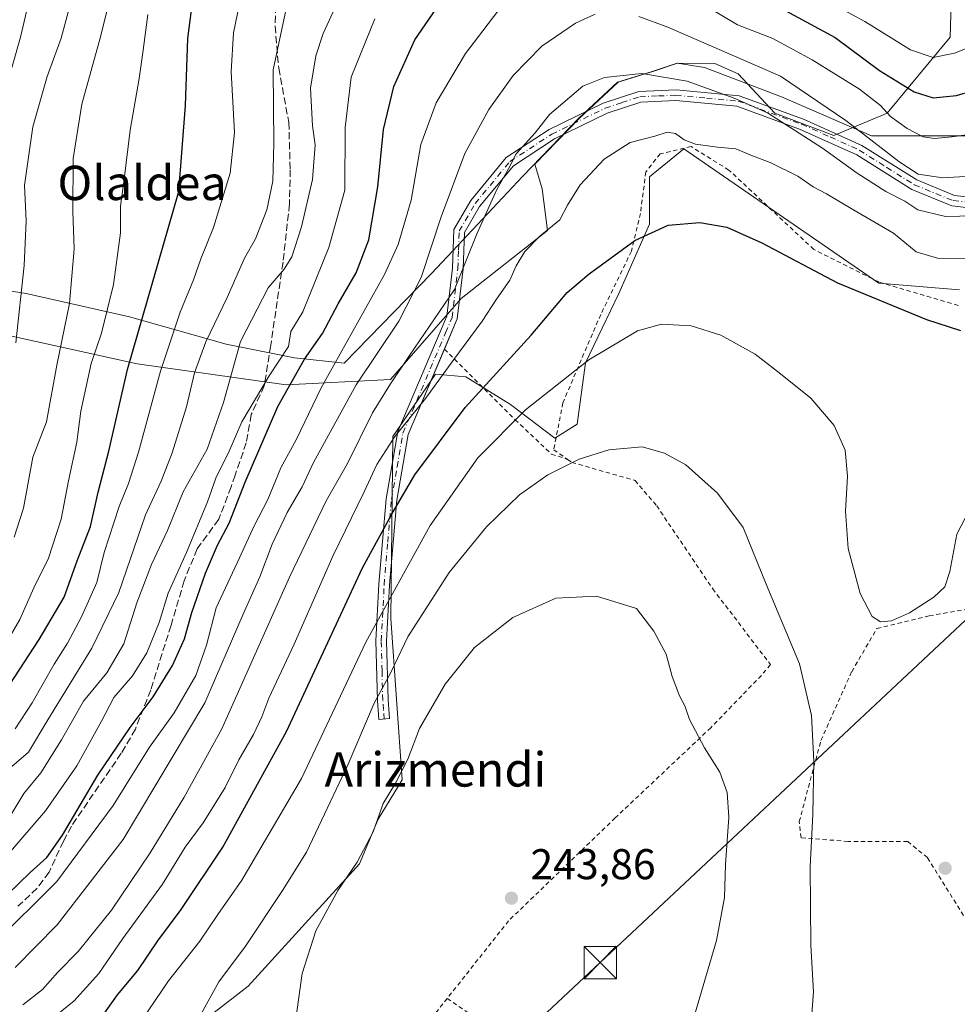
# Model space of a CAD drawing. Units: metres. Extents: x 606762 to 610189, y 4773222 to 4775590.
# Drawn here: x 607651 to 607869, y 4774454 to 4774684 of the extents above; entities that cross this region are included whole.
import ezdxf
from ezdxf.enums import TextEntityAlignment as Align

# ---------------------------------------------------------------- set-up
doc = ezdxf.new("R2010")
doc.units = ezdxf.units.M
doc.header["$MEASUREMENT"] = 0
for name, pattern in [('DGN Style 2', [1.6480167562047852, 0.988810053722871, -0.6592067024819142]), ('DGN Style 3', [2.307223458686699, 1.648016756204785, -0.6592067024819142]), ('DGN Style 4', [2.6384748266838614, 1.318413404963828, -0.6592067024819142, 0.001648016756204785, -0.6592067024819142])]:
    doc.linetypes.add(name, pattern=pattern)
for name, color, linetype, lineweight in [('Alambrada', 7, 'DGN Style 2', 0), ('Arbolado forestal CxS', 92, 'Continuous', 0), ('Camino Cxs', 7, 'Continuous', 0), ('Camino eje', 30, 'DGN Style 4', 13), ('Corriente natural oculto Cxs', 9, 'Continuous', 13), ('Curva de nivel maestra', 30, 'Continuous', 30), ('Curva de nivel normal', 30, 'Continuous', 0), ('Municipio', 91, 'Continuous', 13), ('Municipio CxS', 4, 'Continuous', 0), ('Pastizal CxS', 92, 'Continuous', 0), ('Prado CxS', 92, 'Continuous', 0), ('Punto de cota en terreno', 7, 'Continuous', 0), ('Rótulo de punto de cota en terreno', 7, 'Continuous', 0), ('Senda', 7, 'DGN Style 3', 0), ('Suelo desnudo CxS', 253, 'Continuous', 0), ('Tendido', 6, 'Continuous', 0), ('Texto cartográfico', 7, 'Continuous', 0), ('Torre de tendido puntual', 7, 'Continuous', 0)]:
    doc.layers.add(name, color=color, linetype=linetype, lineweight=lineweight)
doc.styles.add('Style-Arial', font='txt')

# ---------------------------------------------------------------- blocks, each defined once
blk = doc.blocks.new('*U15')
at = {"layer": 'Arbolado forestal CxS', "color": 92, "linetype": 'Continuous', "lineweight": 0}
blk.add_polyline3d([(607867.6907000003, 4774697.689300001, 183.8316999999952), (607867.0822999999, 4774679.435900001, 191.8016999999963), (607852.4798999997, 4774661.791099999, 204.3801999999996), (607840.0670999996, 4774656.5251, 212.1147000000055), (607826.3169, 4774661.791099999, 214.305600000007), (607817.7987000003, 4774670.9179, 211.3122000000003), (607812.3227000004, 4774673.351700001, 210.8573000000033), (607803.6835000003, 4774673.392300001, 212.5192999999999), (607797.8837000001, 4774671.462300001, 214.1532000000007), (607796.3661000002, 4774670.9937, 214.3907999999938), (607789.8135000002, 4774668.972300001, 214.8776999999973), (607780.8635, 4774660.612500001, 215.7912999999971), (607770.4643000001, 4774649.888300001, 215.6101000000053), (607772.1656999999, 4774644.146500001, 217.0635000000038), (607773.3825000003, 4774634.4113, 219.3738000000012), (607753.3041000003, 4774618.5919, 215.0432000000001), (607736.8764000004, 4774599.7301, 213.2644), (607712.5387000004, 4774598.513300001, 197.3086999999941), (607677.8573000003, 4774603.380899999, 175.0641000000032), (607641.9593000002, 4774611.290899999, 155.3810999999987)], dxfattribs=at)
blk = doc.blocks.new('*U22')
at = {"layer": 'Prado CxS', "color": 92, "linetype": 'Continuous', "lineweight": 0}
blk.add_polyline3d([(607669.2319, 4774431.7839, 230.5699000000022), (607703.7515000004, 4774458.536499999, 236.6272999999928), (607729.6419000002, 4774487.0163, 239.7443999999959), (607733.9568999996, 4774497.372099999, 239.4541000000027), (607739.5333000004, 4774506.539899999, 239.7890999999945), (607736.9446999999, 4774544.0715, 230.7516000000033), (607737.3849, 4774586.4757, 218.6901999999973), (607747.2978999997, 4774601.0153, 218.6257999999943), (607754.4159000004, 4774600.368100001, 221.9909000000043), (607764.7692999998, 4774593.896700001, 228.0847999999969), (607775.1228999998, 4774586.132300001, 232.8153000000021), (607780.2997000003, 4774589.367500001, 232.752999999997), (607782.2408999996, 4774603.603700001, 229.777700000006), (607790.0060999999, 4774619.780900001, 227.2866999999969), (607797.1242000004, 4774635.958100001, 224.3405000000057), (607797.1239, 4774646.958900001, 221.4020000000019), (607805.1275000004, 4774653.4713, 220.4361000000063), (607850.5272000004, 4774622.163100001, 223.5770000000048), (607869.3129000004, 4774620.597899999, 222.4021999999968)], dxfattribs=at)
blk = doc.blocks.new('5PATER')
at = {"layer": 'Suelo desnudo CxS', "linetype": 'Continuous', "lineweight": 0}
h = blk.add_hatch(color=51, dxfattribs=at)
edge = h.paths.add_edge_path()
edge.add_ellipse((0, 0), major_axis=(-0.1095731443231308, -0.1110710700762829), ratio=0.9994222409660322, start_angle=0, end_angle=360)
blk = doc.blocks.new('5TTEND')
at = {"layer": 'Corriente natural oculto Cxs', "color": 7, "linetype": 'Continuous', "lineweight": 0}
for p, q in [((-0.375, 0.3754), (0.375, -0.3746)), ((0.3720000000000001, 0.3784000000000001), (-0.3720000000000001, -0.3776))]:
    blk.add_line(p, q, dxfattribs=at)
at = {"layer": 'Corriente natural oculto Cxs', "color": 7, "linetype": 'Continuous', "lineweight": 0, "flags": 128}
blk.add_lwpolyline([(-0.375, -0.3746), (0.375, -0.3746), (0.375, 0.3754), (-0.375, 0.3754), (-0.3720000000000001, -0.3776)], dxfattribs=at)

msp = doc.modelspace()

# ---------------------------------------------------------------- linework, layer by layer
at = {"layer": 'Alambrada', "color": 7, "linetype": 'DGN Style 2', "lineweight": 0, "extrusion": (0.3026910272441281, -0.3426187939065092, 0.8893764692681854), "elevation": -1451641.249133591, "flags": 128}
msp.add_lwpolyline([(3616578.851162464, 2824514.477669472), (3616540.295513126, 2824506.776907925), (3616534.964297756, 2824505.42622331)], dxfattribs=at)
at = {"layer": 'Alambrada', "color": 7, "linetype": 'DGN Style 2', "lineweight": 0}
for points in [[(607868.9801000003, 4774617.0101, 223.7452000000048), (607850.4801000003, 4774622.470100001, 224.036300000007), (607835.3701, 4774630.040100001, 223.7728999999963), (607815.6201, 4774648.520099999, 221.6070999999938), (607806.8000999996, 4774653.9901, 220.7676000000065), (607799.6401000004, 4774652.3101, 221.6218999999983), (607796.2801000001, 4774648.100099999, 222.3032999999996), (607795.0301000001, 4774638.4301, 224.5074000000022), (607792.9200999998, 4774629.610099999, 226.1113999999943), (607785.7801000001, 4774614.9001, 228.7621000000072), (607776.9600999998, 4774594.3201, 231.9287999999942), (607774.8501000004, 4774583.390100001, 234.4579999999987), (607778.0601000005, 4774581.1501, 235.1999999999971)], [(607749.4001000002, 4774606.8201, 225.7698999999994), (607765.8701, 4774590.4001, 231.207699999999), (607774.2801000001, 4774582.4001, 234.661500000002), (607778.0601000005, 4774581.1501, 235.1999999999971)], [(607778.0601000005, 4774581.1501, 235.1999999999971), (607779.0500999996, 4774580.460100001, 235.3997999999993), (607793.7600999996, 4774576.2401, 237.1566000000021), (607798.8000999996, 4774570.360099999, 245.7694000000047), (607811.8400999998, 4774551.040100001, 243.0963000000047), (607825.2801000001, 4774533.380100001, 238.7372999999934), (607823.1700999998, 4774530.860099999, 241.1962000000058), (607811.4001000002, 4774518.6801, 257.1021000000038), (607789.1401000004, 4774497.6801, 242.6394), (607764.3501000004, 4774473.7301, 254.7122999999993), (607750.0500999996, 4774455.6501, 243.4293000000035)], [(607870.2301000003, 4774474.9901, 232.0314999999973), (607861.8201000001, 4774488.4301, 231.9159000000073), (607857.2100999998, 4774492.210100001, 231.854800000001), (607843.3501000004, 4774492.210100001, 232.7981), (607832.4200999998, 4774493.050100001, 235.7646999999997), (607831.9901000002, 4774496.8201, 235.9646000000066), (607837.0401, 4774515.7401, 234.6818999999959), (607844.1901000004, 4774531.710100001, 232.0139000000054), (607850.0701000001, 4774541.790100001, 230.3898999999947), (607862.2600999996, 4774544.7401, 230.5368000000017), (607871.9200999998, 4774546.420100001, 231.7090999999928)], [(607750.0500999996, 4774455.6501, 243.4293000000035), (607763.5100999996, 4774446.4101, 242.9860000000044)]]:
    msp.add_polyline3d(points, dxfattribs=at)
at = {"layer": 'Arbolado forestal CxS', "color": 92, "linetype": 'Continuous', "lineweight": 0}
msp.add_polyline3d([(607641.9593000002, 4774611.290899999, 155.3810999999987), (607677.8573000003, 4774603.380899999, 175.0641000000032), (607712.5387000004, 4774598.513300001, 197.3086999999941), (607736.8764000004, 4774599.7301, 213.2644), (607753.3041000003, 4774618.5919, 215.0432000000001), (607773.3825000003, 4774634.4113, 219.3738000000012), (607772.1656999999, 4774644.146500001, 217.0635000000038), (607770.4643000001, 4774649.888300001, 215.6101000000053), (607780.8635, 4774660.612500001, 215.7912999999971), (607789.8135000002, 4774668.972300001, 214.8776999999973), (607796.3661000002, 4774670.9937, 214.3907999999938), (607797.8837000001, 4774671.462300001, 214.1532000000007), (607803.6835000003, 4774673.392300001, 212.5192999999999), (607812.3227000004, 4774673.351700001, 210.8573000000033), (607817.7987000003, 4774670.9179, 211.3122000000003), (607826.3169, 4774661.791099999, 214.305600000007), (607840.0670999996, 4774656.5251, 212.1147000000055), (607852.4798999997, 4774661.791099999, 204.3801999999996), (607867.0822999999, 4774679.435900001, 191.8016999999963), (607867.6907000003, 4774697.689300001, 183.8316999999952)], dxfattribs=at)
at = {"layer": 'Camino Cxs', "color": 7, "linetype": 'Continuous', "lineweight": 0}
for points in [[(607958.0301000001, 4774685.200099999, 224.332899999994), (607952.9101, 4774677.700099999, 214.149900000004), (607947.1300999997, 4774667.8301, 212.3500000000058), (607941.2100999998, 4774662.2601, 212.5807999999961), (607931.9001000002, 4774656.050100001, 213.5176999999967), (607912.8701, 4774649.940099999, 217.247199999998), (607892.0301000001, 4774644.9001, 215.9995000000054), (607877.8000999996, 4774640.1501, 223.0209999999934), (607870.8101000005, 4774639.800100001, 226.4475999999995), (607867.5100999996, 4774640.170100001, 228.9896000000008), (607858.1700999998, 4774643.9801, 224.0060999999987), (607845.3800999997, 4774652.0601, 214.412599999996), (607832.0500999996, 4774658.050100001, 224.0687999999937), (607817.4600999998, 4774663.360099999, 216.9701000000059), (607803.2500999998, 4774664.6801, 218.5665000000008), (607795.1001000004, 4774664.360099999, 217.4057999999932), (607787.2801000001, 4774661.7501, 217.3772000000026), (607774.9901000002, 4774655.770099999, 217.3439000000071), (607765.4600999998, 4774649.530099999, 217.7302999999956), (607757.5800999999, 4774640.0101, 222.1993999999977), (607754.0900999998, 4774633.9801, 220.6389999999956), (607753.7701000003, 4774625.5001, 217.1803999999975), (607752.4001000002, 4774613.850099999, 228.9287999999942), (607749.4078000003, 4774606.8124, 225.7648999999947)], [(607870.8101000005, 4774639.800100001, 226.4475999999995), (607867.5100999996, 4774640.170100001, 228.9896000000008), (607858.1700999998, 4774643.9801, 224.0060999999987), (607845.3800999997, 4774652.0601, 214.412599999996), (607832.0500999996, 4774658.050100001, 224.0687999999937), (607817.4600999998, 4774663.360099999, 216.9701000000059), (607803.2500999998, 4774664.6801, 218.5665000000008), (607795.1001000004, 4774664.360099999, 217.4057999999932), (607787.2801000001, 4774661.7501, 217.3772000000026), (607774.9901000002, 4774655.770099999, 217.3439000000071), (607765.4600999998, 4774649.530099999, 217.7302999999956), (607757.5800999999, 4774640.0101, 222.1993999999977), (607754.0900999998, 4774633.9801, 220.6389999999956), (607753.7701000003, 4774625.5001, 217.1803999999975), (607752.4001000002, 4774613.850099999, 228.9287999999942), (607740.9501, 4774586.920100001, 222.4232000000048), (607738.3000999996, 4774571.6501, 225.5801999999967), (607736.6201, 4774551.9001, 230.108699999997), (607735.9501, 4774538.860099999, 233.4468999999954), (607736.2801000001, 4774525.1501, 236.6633000000002), (607736.6201, 4774520.8101, 237.6273999999976), (607734.1300999997, 4774520.620100001, 236.710699999996), (607733.7901, 4774525.030099999, 235.6834999999992), (607733.4501, 4774538.890100001, 232.2541000000056), (607734.1300999997, 4774552.0701, 228.9643000000069), (607735.8101000005, 4774571.9801, 224.1637999999948), (607738.5401, 4774587.630100001, 221.5553000000073), (607749.9501, 4774614.4901, 227.3285000000033), (607751.2701000003, 4774625.700099999, 216.3840999999957), (607751.6201, 4774634.700099999, 217.8622999999934), (607755.5201000003, 4774641.440099999, 217.7507000000041), (607763.7801000001, 4774651.420100001, 219.4147999999986), (607773.7500999998, 4774657.950099999, 218.0662000000011), (607786.3300999999, 4774664.0701, 217.983699999997), (607794.6501000002, 4774666.840100001, 216.7771999999968), (607803.3101000005, 4774667.190099999, 219.258799999996), (607818.0100999996, 4774665.8201, 216.1603999999934), (607832.9901000002, 4774660.370100001, 225.2820000000065), (607846.5601000005, 4774654.2601, 212.6098000000056), (607859.3201000001, 4774646.210100001, 224.7348999999958), (607868.1300999997, 4774642.620100001, 230.5869999999995), (607870.8800999997, 4774642.3101, 229.0841999999975)], [(607749.4078000003, 4774606.8124, 225.7648999999947), (607740.9501, 4774586.920100001, 222.4232000000048), (607738.3000999996, 4774571.6501, 225.5801999999967), (607736.6201, 4774551.9001, 230.108699999997), (607735.9501, 4774538.860099999, 233.4468999999954), (607736.2801000001, 4774525.1501, 236.6633000000002), (607736.6201, 4774520.8101, 237.6273999999976), (607734.1300999997, 4774520.620100001, 236.710699999996), (607733.7901, 4774525.030099999, 235.6834999999992), (607733.4501, 4774538.890100001, 232.2541000000056), (607734.1300999997, 4774552.0701, 228.9643000000069), (607735.8101000005, 4774571.9801, 224.1637999999948), (607738.5401, 4774587.630100001, 221.5553000000073), (607749.9501, 4774614.4901, 227.3285000000033), (607751.2701000003, 4774625.700099999, 216.3840999999957), (607751.6201, 4774634.700099999, 217.8622999999934), (607755.5201000003, 4774641.440099999, 217.7507000000041), (607763.7801000001, 4774651.420100001, 219.4147999999986), (607773.7500999998, 4774657.950099999, 218.0662000000011), (607786.3300999999, 4774664.0701, 217.983699999997), (607794.6501000002, 4774666.840100001, 216.7771999999968), (607803.3101000005, 4774667.190099999, 219.258799999996), (607818.0100999996, 4774665.8201, 216.1603999999934), (607832.9901000002, 4774660.370100001, 225.2820000000065), (607846.5601000005, 4774654.2601, 212.6098000000056), (607859.3201000001, 4774646.210100001, 224.7348999999958), (607868.1300999997, 4774642.620100001, 230.5869999999995), (607870.8800999997, 4774642.3101, 229.0841999999975)]]:
    msp.add_polyline3d(points, dxfattribs=at)
at = {"layer": 'Camino eje', "color": 30, "linetype": 'DGN Style 4', "lineweight": 13}
msp.add_polyline3d([(607735.3750999998, 4774520.715100001, 237.1684999999998), (607735.2050999999, 4774522.8851, 236.6956999999966), (607735.0351, 4774525.090100001, 236.1729999999953), (607734.8701, 4774531.9451, 234.6448999999994), (607734.7001, 4774538.8751, 232.8506000000052), (607735.3750999998, 4774551.985099999, 229.5366000000067), (607736.2150999998, 4774561.860099999, 227.2531000000017), (607737.0551000005, 4774571.815099999, 224.8760000000038), (607738.3800999997, 4774579.450099999, 223.6062999999995), (607739.7451, 4774587.2751, 221.9680999999982), (607743.9751000004, 4774597.225099999, 222.2404999999999), (607749.6801000005, 4774610.655099999, 227.5969000000041), (607751.1750999996, 4774614.170100001, 228.1248999999953), (607752.5201000003, 4774625.600099999, 215.9738999999972), (607752.6801000005, 4774629.840100001, 216.6150999999954), (607752.8551000003, 4774634.340100001, 217.8423999999941), (607756.5500999996, 4774640.725099999, 219.7731000000058), (607764.6201, 4774650.475099999, 218.502999999997), (607774.3701, 4774656.860099999, 217.4208000000072), (607786.8051000005, 4774662.9101, 217.3965999999928), (607790.7150999998, 4774664.215100001, 217.4514000000054), (607794.8750999998, 4774665.600099999, 217.0947000000015), (607799.2050999999, 4774665.7751, 217.8684000000067), (607803.2801000001, 4774665.9351, 218.9133000000002), (607810.3850999996, 4774665.2751, 216.9845999999961), (607817.7351000002, 4774664.590100001, 216.5497999999934), (607832.5201000003, 4774659.210100001, 224.8506999999954), (607839.1851000005, 4774656.215100001, 216.8809999999939), (607845.9700999996, 4774653.1601, 213.4284000000043), (607852.3501000004, 4774649.1351, 215.1824999999953), (607858.7451, 4774645.095100001, 224.3162000000011), (607867.8201000001, 4774641.395099999, 229.8322999999946), (607870.8450999996, 4774641.0551, 227.7627999999968)], dxfattribs=at)
at = {"layer": 'Curva de nivel maestra', "color": 30, "linetype": 'Continuous', "lineweight": 30, "flags": 128}
for points, elevation in [([(607647.6699999999, 4774479.840100001), (607652.9600000001, 4774485.0101), (607656.8499999996, 4774488.440099999), (607660.5099999999, 4774493.640100001), (607668.7599999999, 4774507.6601), (607676.2300000006, 4774518.7301), (607681.6100000005, 4774525.840100001), (607686.0899999999, 4774533.1801), (607688.9199999999, 4774539.340100001), (607690.6399999997, 4774545.5001), (607693.7699999996, 4774554.6801), (607696.5700000003, 4774561.220100001), (607699.3300000001, 4774566.3301), (607703, 4774575.880100001), (607710.6299999999, 4774593.4901), (607716.8399999999, 4774604.5101), (607721.04, 4774610.460100001), (607724.6399999997, 4774617.390100001), (607728.8700000001, 4774624.5601), (607731.7800000003, 4774632.3101), (607733.9000000004, 4774644.6501), (607735.25, 4774657.9801), (607737.5999999996, 4774667.950099999), (607742.5300000003, 4774678.800100001), (607752.5700000003, 4774693.5701)], 200), ([(607648.2599999999, 4774528.770099999), (607655.1100000005, 4774539.220100001), (607660.8799999999, 4774549.100099999), (607663.9199999999, 4774557.5101), (607667, 4774565.5101), (607668.7999999998, 4774573.540100001), (607671.3200000003, 4774583.090100001), (607675.6200000001, 4774602.120100001), (607687.5599999996, 4774643.5001), (607689.1500000004, 4774663.530099999), (607689.7100000001, 4774679.110099999), (607691.04, 4774689.9901)], 175), ([(607827.8300000001, 4774686.1601), (607840.3700000001, 4774679.360099999), (607850.6900000004, 4774671.690099999), (607858.7100000001, 4774666.710100001), (607863.1799999997, 4774665.350099999), (607868.5800000001, 4774665.9101), (607875.8600000005, 4774668.030099999), (607883.9600000001, 4774670.190099999), (607895.1600000003, 4774673.9801), (607905.8300000001, 4774675.600099999), (607911.3700000001, 4774676.6801), (607921.1600000003, 4774675.530099999), (607924.5300000003, 4774675.880100001), (607927.9800000006, 4774677.370100001), (607930.4199999999, 4774680.170100001), (607932.8300000001, 4774684.8301)], 200), ([(607667.8899999997, 4774448.8301), (607673.2800000003, 4774456.5101), (607678.0099999999, 4774462.1801), (607682.6900000004, 4774469.0701), (607688.0999999996, 4774476.360099999), (607697.8600000005, 4774490.880100001), (607712.6200000001, 4774517.800100001), (607730.3399999999, 4774555.9001), (607737.2100000001, 4774568.530099999), (607742.5, 4774577.5601), (607754.2000000002, 4774593.200099999), (607769.5599999996, 4774610.0701), (607777.9600000001, 4774620.040100001), (607783.0800000001, 4774624.3301), (607793.6900000004, 4774632.120100001), (607801.4699999997, 4774635.6801), (607808.8399999999, 4774636.300100001), (607815.1699999999, 4774635.2501), (607823.2599999999, 4774631.540100001), (607840.8600000005, 4774622.2301), (607861.5800000001, 4774613.720100001), (607869.4900000002, 4774611.170100001)], 225)]:
    msp.add_lwpolyline(points, dxfattribs=dict(at, elevation=elevation))
at = {"layer": 'Curva de nivel normal', "color": 30, "linetype": 'Continuous', "lineweight": 0, "flags": 128}
for points, elevation in [([(607646.9900000002, 4774666.350000001), (607650.7100000001, 4774679.460000001), (607655.0199999996, 4774697.75), (607656.4500000002, 4774710.180000001), (607656.2800000003, 4774717.300000001), (607656.8099999996, 4774724.33), (607658.9600000001, 4774736.210000001), (607661.1600000003, 4774743.75), (607663.2000000002, 4774747.369999999), (607665.7800000003, 4774753.430000001), (607669.7999999998, 4774766.83), (607672.6399999997, 4774778.83), (607676.2400000002, 4774789.83), (607683.1900000004, 4774806.539999999), (607686.5, 4774812.220000001), (607688.3600000005, 4774813.689999999), (607696.2999999998, 4774817.930000001), (607698.3700000001, 4774819.720000001), (607700.79, 4774823.75), (607701.0899999999, 4774829.609999999), (607699.2000000002, 4774834.32), (607696.4600000001, 4774837.65), (607691.8799999999, 4774840.859999999), (607689.9951, 4774840.997500001)], 155), ([(607730.2300000006, 4774700.08), (607721.1900000004, 4774680.279999999), (607719.4600000001, 4774675.130000001), (607718.2300000006, 4774667.560000001), (607718.6900000004, 4774658.83), (607719.2800000003, 4774654.42), (607718.6900000004, 4774646.300000001), (607716.1600000003, 4774635.32), (607713.8499999996, 4774628.310000001), (607712.0700000003, 4774625.42), (607708.3700000001, 4774621.060000001), (607701.9600000001, 4774608.609999999), (607697.9400000004, 4774594.390000001), (607694.2000000002, 4774583.51), (607688.6200000001, 4774573.630000001), (607684.9600000001, 4774564.57), (607681.25, 4774556.699999999), (607677.7999999998, 4774547.75), (607674.8099999996, 4774538.25), (607670.8300000001, 4774531.49), (607665.4199999999, 4774524.84), (607660.29, 4774515.84), (607655.4800000006, 4774508.180000001), (607651.4699999997, 4774503.33), (607648.5300000003, 4774498.460000001)], 190), ([(607674.8200000003, 4774701.83), (607669.3799999999, 4774679.5), (607665, 4774663.83), (607663, 4774651.17), (607662.8799999999, 4774638.83), (607663.2199999997, 4774630.17), (607662.0999999996, 4774617.449999999), (607659.1900000004, 4774603.07), (607656.79, 4774589.91), (607653.5899999999, 4774581.699999999), (607651.4500000002, 4774569.800000001), (607649.2800000003, 4774563.050000001)], 165), ([(607794.6399999997, 4774684.300000001), (607801.4199999999, 4774681.75), (607827.5999999996, 4774670.359999999), (607842.8399999999, 4774660.08), (607855.1600000003, 4774650.480000001), (607859.6500000004, 4774647.58), (607865.3799999999, 4774646.730000001), (607875.7400000002, 4774647.34), (607884.2199999997, 4774649.930000001), (607893.2699999996, 4774653.859999999), (607901.4400000004, 4774655.41), (607915.2699999996, 4774655.939999999), (607921.2800000003, 4774655.619999999), (607924.9699999997, 4774654.99), (607931.3499999996, 4774656.060000001), (607938.3399999999, 4774659.5), (607942.1500000004, 4774663.83), (607944.6100000005, 4774668.83), (607946.2199999997, 4774671.83), (607950.0899999999, 4774681.26), (607953.0899999999, 4774694.99)], 210), ([(607702.5999999996, 4774691.810000001), (607700.29, 4774680.5), (607699.79, 4774671.449999999), (607700.5300000003, 4774657.289999999), (607699.5499999998, 4774647.779999999), (607695.6299999999, 4774635.17), (607692.6900000004, 4774627.83), (607691.0300000003, 4774622.99), (607687.9000000004, 4774615.460000001), (607683.3099999996, 4774601.66), (607678.1699999999, 4774582.84), (607675.8700000001, 4774575.51), (607673.7000000002, 4774570.180000001), (607670.2199999997, 4774559.51), (607668.5199999996, 4774552.480000001), (607664.8899999997, 4774544.480000001), (607661.6699999999, 4774538.390000001), (607658.5700000003, 4774533.480000001), (607653.4299999997, 4774524.439999999), (607649.4900000002, 4774518.460000001)], 180), ([(607829.9900000002, 4774692.5), (607847.25, 4774683.08), (607857.8799999999, 4774676.51), (607863.1200000001, 4774674.699999999), (607868.1600000003, 4774675.699999999), (607876.1600000003, 4774678.92), (607899.4900000002, 4774686.060000001)], 195), ([(607649.6600000003, 4774608.279999999), (607651.6100000005, 4774626.26), (607652.0099999999, 4774636.66), (607651.6699999999, 4774644.99), (607653.5999999996, 4774658.600000001), (607656.9400000004, 4774670.300000001), (607660.2199999997, 4774679.210000001), (607663.0199999996, 4774689.680000001)], 160), ([(607644.4600000001, 4774468.25), (607659.2000000002, 4774482.890000001), (607672.2599999999, 4774500.58), (607680.7800000003, 4774514.180000001), (607686.5099999999, 4774522.180000001), (607691.5, 4774530.84), (607694.04, 4774537.869999999), (607696.25, 4774546.609999999), (607701.7000000002, 4774558.199999999), (607705, 4774565.51), (607708.2599999999, 4774571.84), (607711.3499999996, 4774579.180000001), (607714.9400000004, 4774585.84), (607720.6799999997, 4774597.84), (607735.4199999999, 4774624.17), (607738.6399999997, 4774631.180000001), (607741.6600000003, 4774641.5), (607743.8700000001, 4774654.5), (607747.4600000001, 4774664.17), (607754.3099999996, 4774675.680000001), (607763.6399999997, 4774687.84)], 205), ([(607809.1699999999, 4774687.390000001), (607817.6399999997, 4774682.310000001), (607825.8399999999, 4774679.16), (607834.9600000001, 4774674.199999999), (607846.0099999999, 4774667.33), (607850.8799999999, 4774663.560000001), (607853.2400000002, 4774661), (607857.0999999996, 4774658.180000001), (607860.8300000001, 4774656.27), (607863.4900000002, 4774655.83), (607867.4900000002, 4774656.25), (607874.9000000004, 4774657.289999999), (607888.0999999996, 4774661.58), (607896.3700000001, 4774664.710000001), (607902.8799999999, 4774665.220000001), (607916.3399999999, 4774666.02), (607924.6299999999, 4774665.730000001), (607929.0700000003, 4774666.199999999), (607932.4800000006, 4774667.59), (607936.1399999997, 4774671.17), (607942.29, 4774680.439999999), (607945.0199999996, 4774687.27)], 205), ([(607644.7599999999, 4774506.350000001), (607652.5800000001, 4774512.970000001), (607657.0599999996, 4774520.51), (607667.3200000003, 4774537.180000001), (607673.6399999997, 4774550.180000001), (607679.8399999999, 4774568.25), (607683.4299999997, 4774576.119999999), (607686.0199999996, 4774582.710000001), (607689.4000000004, 4774593.359999999), (607691.2199999997, 4774601.32), (607693.8799999999, 4774608.51), (607698.8600000005, 4774618.869999999), (607702.8499999996, 4774628.02), (607705.4400000004, 4774632.480000001), (607708.0800000001, 4774639.24), (607709.4900000002, 4774645.949999999), (607709.7199999997, 4774654.710000001), (607709.5, 4774671.869999999), (607712.5700000003, 4774686.060000001)], 185), ([(607680.3300000001, 4774684.74), (607679.2599999999, 4774676.42), (607678.3799999999, 4774669.810000001), (607676.2599999999, 4774657.789999999), (607674.8700000001, 4774646.4), (607673.9800000006, 4774640.100000001), (607673.9800000006, 4774633.91), (607672.4100000003, 4774621.84), (607669.5800000001, 4774610.51), (607667.1799999997, 4774603.51), (607665.9600000001, 4774597.74), (607664.7400000002, 4774592.42), (607663.8200000003, 4774585.16), (607661.9199999999, 4774576.180000001), (607660.2199999997, 4774567.26), (607657.25, 4774558.180000001), (607653.8099999996, 4774551.27), (607650.5899999999, 4774543.9), (607644.9000000004, 4774534.27)], 170), ([(607649.4600000001, 4774462.84), (607659.29, 4774472.789999999), (607674.5999999996, 4774492.640000001), (607693.5999999996, 4774524.449999999), (607702.5599999996, 4774545.140000001), (607706.4100000003, 4774553.83), (607709.2999999998, 4774561.439999999), (607712.7999999998, 4774568.810000001), (607716.2999999998, 4774574.800000001), (607718.9000000004, 4774580.439999999), (607728.8600000005, 4774598.49), (607738.75, 4774613.34), (607744, 4774623.5), (607748.6600000003, 4774637.66), (607754.1399999997, 4774652.34), (607759.7699999996, 4774662.600000001), (607765.3899999997, 4774670.529999999), (607772.0800000001, 4774677.34), (607779.9400000004, 4774682.75), (607784.4500000002, 4774684.850000001)], 210), ([(607647.9699999997, 4774489.350000001), (607656.5199999996, 4774499.300000001), (607663.8399999999, 4774509.84), (607669.5700000003, 4774520.180000001), (607672.4500000002, 4774525.74), (607676.7599999999, 4774530.77), (607680.1699999999, 4774536.08), (607683.0300000003, 4774543.180000001), (607685.1100000005, 4774550.02), (607689.4000000004, 4774559.5), (607694.2400000002, 4774571.279999999), (607696.2199999997, 4774576.77), (607699.2800000003, 4774583.07), (607702.2599999999, 4774589.869999999), (607708.5999999996, 4774600.619999999), (607713.1100000005, 4774607.449999999), (607713.6500000004, 4774610.9), (607716.4500000002, 4774615.51), (607722.4699999997, 4774630.5), (607726.1799999997, 4774643.83), (607726.3200000003, 4774658.41), (607727.7199999997, 4774670.140000001), (607733.2199999997, 4774683.74)], 195), ([(607651.2400000002, 4774454.180000001), (607655.8099999996, 4774457.74), (607659.3899999997, 4774461.74), (607664.1200000001, 4774466.57), (607671.8799999999, 4774476.189999999), (607680.9199999999, 4774489.539999999), (607688.8399999999, 4774502.5), (607697.5700000003, 4774518.4), (607713.3099999996, 4774553.76), (607721.8799999999, 4774571.480000001), (607726.8499999996, 4774580.199999999), (607732.6600000003, 4774591.960000001), (607736.8200000003, 4774598.720000001), (607741.2400000002, 4774605.34), (607751.7699999996, 4774620.730000001), (607757.04, 4774633.83), (607761.5599999996, 4774643.970000001), (607764.3399999999, 4774648.77), (607766.1299999999, 4774652.33), (607770.5199999996, 4774657.15), (607773.8899999997, 4774661.480000001), (607781.5999999996, 4774668.02), (607786.6600000003, 4774670.100000001), (607795.3300000001, 4774671), (607805.9000000004, 4774669.230000001), (607816.7999999998, 4774665.24), (607824.5899999999, 4774661.859999999), (607837.4000000004, 4774653.619999999), (607845.4299999997, 4774647.77), (607852.1699999999, 4774643.539999999), (607856.5599999996, 4774641.24), (607859.5700000003, 4774639.220000001), (607866.0300000003, 4774637.67), (607876.0099999999, 4774637.960000001)], 215), ([(607657.0700000003, 4774450.100000001), (607663.2000000002, 4774455.060000001), (607668.9299999997, 4774461.449999999), (607674.5099999999, 4774469.57), (607683.75, 4774482.279999999), (607689.0899999999, 4774490.84), (607693.2400000002, 4774496.51), (607698.3700000001, 4774504.76), (607701.5099999999, 4774511.199999999), (607704.9400000004, 4774517.100000001), (607706.9100000003, 4774521.24), (607708.54, 4774525.550000001), (607714.4600000001, 4774538.130000001), (607723.4199999999, 4774558.65), (607730.7100000001, 4774573.600000001), (607733.6399999997, 4774579.930000001), (607737.8899999997, 4774586.52), (607745.0300000003, 4774595.359999999), (607751.5499999998, 4774604.4), (607758.1699999999, 4774613.32), (607761.5, 4774618.42), (607764.6200000001, 4774622.890000001), (607766.0999999996, 4774626.25), (607768.1399999997, 4774629.539999999), (607771.6399999997, 4774633.130000001), (607776.2599999999, 4774636.9), (607778.0700000003, 4774640.33), (607780.9800000006, 4774645.060000001), (607786.5899999999, 4774651.039999999), (607792.6299999999, 4774654.970000001), (607798.4100000003, 4774656.41), (607801.25, 4774657.350000001), (607803.1900000004, 4774657.01), (607805.1699999999, 4774655.550000001), (607807.8600000005, 4774654.529999999), (607812.9500000002, 4774653.850000001), (607817.2100000001, 4774653.460000001), (607821.0800000001, 4774651.810000001), (607825.2400000002, 4774650.24), (607831.6600000003, 4774647.109999999), (607835.1900000004, 4774644.58), (607838.3300000001, 4774642.99), (607844.4299999997, 4774639.32), (607853.9500000002, 4774633.850000001), (607859.1799999997, 4774629.49), (607864.1600000003, 4774627.980000001), (607872.8200000003, 4774627.92)], 220), ([(607871.6500000004, 4774569.390000001), (607868.6699999999, 4774563.710000001), (607867.0099999999, 4774555.060000001), (607865.8899999997, 4774551.51), (607863.3399999999, 4774549.08), (607857.6699999999, 4774545.41), (607853.4299999997, 4774543.59), (607850.9199999999, 4774543.310000001), (607848.9500000002, 4774544.58), (607846.1600000003, 4774549.9), (607843.3899999997, 4774560.4), (607842.7599999999, 4774569.100000001), (607843.2199999997, 4774577.230000001), (607842.6399999997, 4774583.310000001), (607840.0800000001, 4774589.08), (607834.7199999997, 4774595.4), (607827.6500000004, 4774601.100000001), (607821.7100000001, 4774605.680000001), (607813.7300000006, 4774610.08), (607806.8399999999, 4774612.24), (607799.9199999999, 4774612.640000001), (607794.2999999998, 4774611.08), (607783.04, 4774604.369999999), (607768.2800000003, 4774592.699999999), (607757.1699999999, 4774581.49), (607746.0899999999, 4774565.77), (607731.0899999999, 4774538.630000001), (607716.1399999997, 4774506.84), (607702.25, 4774483.180000001), (607696.6500000004, 4774475.180000001), (607692.4800000006, 4774468.980000001), (607685.1799999997, 4774459.720000001), (607677.4600000001, 4774448.439999999)], 230), ([(607795.4299999997, 4774584.100000001), (607787.7000000002, 4774583.41), (607780.7300000006, 4774581.199999999), (607773.4900000002, 4774577.550000001), (607766.9000000004, 4774572.880000001), (607759.1900000004, 4774565.430000001), (607750.5, 4774554.800000001), (607740.8600000005, 4774539.810000001), (607736.9199999999, 4774531.560000001), (607733.04, 4774524.390000001), (607726.9600000001, 4774510.220000001), (607717.3300000001, 4774489.67), (607711.7000000002, 4774480.789999999), (607703.0599999996, 4774467.83), (607696.9199999999, 4774459.51), (607689.8899999997, 4774446.850000001)], 235), ([(607834.4299999997, 4774445.84), (607835.2999999998, 4774457.180000001), (607834.6699999999, 4774468.039999999), (607834.5599999996, 4774486.34), (607835.1799999997, 4774498.460000001), (607835.4000000004, 4774510.859999999), (607834.8700000001, 4774521.51), (607832.0099999999, 4774533.57), (607824.2599999999, 4774552.130000001), (607818.9699999997, 4774565.27), (607812.9299999997, 4774573.27), (607805.5599999996, 4774579.9), (607800.6399999997, 4774582.619999999), (607795.4299999997, 4774584.100000001)], 235), ([(607784.7699999996, 4774549.279999999), (607775.3200000003, 4774548.859999999), (607765.3300000001, 4774544.32), (607756.3899999997, 4774537.369999999), (607749.54, 4774528.84), (607743.5899999999, 4774518.480000001), (607740.8899999997, 4774511.390000001), (607738, 4774505.810000001), (607735.1200000001, 4774501), (607732.79, 4774494.42), (607729.1200000001, 4774487.4), (607724.6100000005, 4774480.75), (607719.4900000002, 4774471.42), (607716.29, 4774461.49), (607715.0199999996, 4774452.51)], 240), ([(607807.2800000003, 4774450.689999999), (607812.7400000002, 4774469.180000001), (607814.5999999996, 4774479.180000001), (607814.8600000005, 4774486.84), (607815.5599999996, 4774497.84), (607815.2000000002, 4774503.630000001), (607813.5, 4774508.33), (607809.9600000001, 4774513.960000001), (607806.4199999999, 4774520.57), (607805.3600000005, 4774523.76), (607804.1399999997, 4774526.09), (607802.4400000004, 4774530.600000001), (607800.9800000006, 4774535.82), (607798.1399999997, 4774541.17), (607794.0899999999, 4774546.430000001), (607784.7699999996, 4774549.279999999)], 240)]:
    msp.add_lwpolyline(points, dxfattribs=dict(at, elevation=elevation))
at = {"layer": 'Municipio', "color": 91, "linetype": 'Continuous', "lineweight": 13, "flags": 128}
msp.add_lwpolyline([(607629.2309999998, 4774623.326999998), (607652.0559999994, 4774619.747999998), (607676.0889999984, 4774614.378000001), (607698.6229999985, 4774607.952999999), (607714.4669999989, 4774604.791999999), (607726.0659999985, 4774603.557999998), (607746.3990000006, 4774624.404000001), (607751.2799999987, 4774629.623000002), (607767.578, 4774647.050999999), (607780.7180000006, 4774660.599000001), (607789.6649999995, 4774668.958000002), (607797.7390000003, 4774671.448), (607803.5399999993, 4774673.373000001), (607809.9199999986, 4774672.389), (607827.8869999987, 4774665.596000004), (607848.8349999993, 4774656.463000001), (607858.8789999993, 4774656.460999999), (607876.1669999985, 4774656.514000001)], dxfattribs=at)
msp.add_lwpolyline([(607629.2309999998, 4774623.326999998), (607652.0559999994, 4774619.747999998), (607676.0889999984, 4774614.378000001), (607698.6229999985, 4774607.952999999), (607714.4669999989, 4774604.791999999), (607726.0659999985, 4774603.557999998), (607746.3990000006, 4774624.404000001), (607751.2799999987, 4774629.623000002), (607767.578, 4774647.050999999), (607780.7180000006, 4774660.599000001), (607789.6649999995, 4774668.958000002), (607797.7390000003, 4774671.448), (607803.5399999993, 4774673.373000001), (607809.9199999986, 4774672.389), (607827.8869999987, 4774665.596000004), (607848.8349999993, 4774656.463000001), (607858.8789999993, 4774656.460999999), (607876.1669999985, 4774656.514000001)], dxfattribs=at)
at = {"layer": 'Municipio CxS', "color": 4, "linetype": 'Continuous', "lineweight": 0, "flags": 128}
for points in [[(607629.2310000006, 4774623.326999999), (607652.0560000002, 4774619.747999999), (607676.0889999992, 4774614.378000001), (607698.6229999994, 4774607.953000001), (607714.4669999997, 4774604.791999999), (607726.0659999994, 4774603.557999999), (607746.3990000013, 4774624.404), (607751.2799999994, 4774629.623000001), (607767.5780000008, 4774647.051), (607780.7180000015, 4774660.599000001), (607789.6650000003, 4774668.958000001), (607797.7390000012, 4774671.448000001), (607803.5400000003, 4774673.373000001), (607809.9199999995, 4774672.389000001), (607827.8869999995, 4774665.596000002), (607848.8350000001, 4774656.463000001), (607858.8790000001, 4774656.460999998), (607876.1669999994, 4774656.514000001)], [(607876.1669999994, 4774656.514000001), (607858.8790000001, 4774656.460999998), (607848.8350000001, 4774656.463000001), (607827.8869999995, 4774665.596000002), (607809.9199999995, 4774672.389000001), (607803.5400000003, 4774673.373000001), (607797.7390000012, 4774671.448000001), (607789.6650000003, 4774668.958000001), (607780.7180000015, 4774660.599000001), (607767.5780000008, 4774647.051), (607751.2799999994, 4774629.623000001), (607746.3990000013, 4774624.404), (607726.0659999994, 4774603.557999999), (607714.4669999997, 4774604.791999999), (607698.6229999994, 4774607.953000001), (607676.0889999992, 4774614.378000001), (607652.0560000002, 4774619.747999999), (607629.2310000006, 4774623.326999999)]]:
    msp.add_lwpolyline(points, dxfattribs=at)
at = {"layer": 'Pastizal CxS', "color": 92, "linetype": 'Continuous', "lineweight": 0}
for points in [[(607641.9593000002, 4774611.290899999, 155.3810999999987), (607677.8573000003, 4774603.380899999, 175.0641000000032), (607712.5387000004, 4774598.513300001, 197.3086999999941), (607736.8764000004, 4774599.7301, 213.2644), (607753.3041000003, 4774618.5919, 215.0432000000001), (607773.3825000003, 4774634.4113, 219.3738000000012), (607772.1656999999, 4774644.146500001, 217.0635000000038), (607770.4643000001, 4774649.888300001, 215.6101000000053), (607780.8635, 4774660.612500001, 215.7912999999971), (607789.8135000002, 4774668.972300001, 214.8776999999973), (607796.3661000002, 4774670.9937, 214.3907999999938), (607797.8837000001, 4774671.462300001, 214.1532000000007), (607803.6835000003, 4774673.392300001, 212.5192999999999), (607812.3227000004, 4774673.351700001, 210.8573000000033), (607817.7987000003, 4774670.9179, 211.3122000000003), (607826.3169, 4774661.791099999, 214.305600000007), (607840.0670999996, 4774656.5251, 212.1147000000055), (607852.4798999997, 4774661.791099999, 204.3801999999996), (607867.0822999999, 4774679.435900001, 191.8016999999963), (607867.6907000003, 4774697.689300001, 183.8316999999952)], [(607641.9593000002, 4774611.290899999, 155.3810999999987), (607677.8573000003, 4774603.380899999, 175.0641000000032), (607712.5387000004, 4774598.513300001, 197.3086999999941), (607736.8764000004, 4774599.7301, 213.2644), (607753.3041000003, 4774618.5919, 215.0432000000001), (607773.3825000003, 4774634.4113, 219.3738000000012), (607772.1656999999, 4774644.146500001, 217.0635000000038), (607770.4643000001, 4774649.888300001, 215.6101000000053), (607780.8635, 4774660.612500001, 215.7912999999971), (607789.8135000002, 4774668.972300001, 214.8776999999973), (607796.3661000002, 4774670.9937, 214.3907999999938), (607797.8837000001, 4774671.462300001, 214.1532000000007), (607803.6835000003, 4774673.392300001, 212.5192999999999), (607812.3227000004, 4774673.351700001, 210.8573000000033), (607817.7987000003, 4774670.9179, 211.3122000000003), (607826.3169, 4774661.791099999, 214.305600000007), (607840.0670999996, 4774656.5251, 212.1147000000055), (607852.4798999997, 4774661.791099999, 204.3801999999996), (607867.0822999999, 4774679.435900001, 191.8016999999963), (607867.6907000003, 4774697.689300001, 183.8316999999952)], [(607869.3129000004, 4774620.597899999, 222.4021999999968), (607850.5272000004, 4774622.163100001, 223.5770000000048), (607805.1275000004, 4774653.4713, 220.4361000000063), (607797.1239, 4774646.958900001, 221.4020000000019), (607797.1242000004, 4774635.958100001, 224.3405000000057), (607790.0060999999, 4774619.780900001, 227.2866999999969), (607782.2408999996, 4774603.603700001, 229.777700000006), (607780.2997000003, 4774589.367500001, 232.752999999997), (607775.1228999998, 4774586.132300001, 232.8153000000021), (607764.7692999998, 4774593.896700001, 228.0847999999969), (607754.4159000004, 4774600.368100001, 221.9909000000043), (607747.2978999997, 4774601.0153, 218.6257999999943), (607737.3849, 4774586.4757, 218.6901999999973), (607736.9446999999, 4774544.0715, 230.7516000000033), (607739.5333000004, 4774506.539899999, 239.7890999999945), (607733.9568999996, 4774497.372099999, 239.4541000000027), (607729.6419000002, 4774487.0163, 239.7443999999959), (607703.7515000004, 4774458.536499999, 236.6272999999928), (607669.2319, 4774431.7839, 230.5699000000022)], [(607669.2319, 4774431.7839, 230.5699000000022), (607703.7515000004, 4774458.536499999, 236.6272999999928), (607729.6419000002, 4774487.0163, 239.7443999999959), (607733.9568999996, 4774497.372099999, 239.4541000000027), (607739.5333000004, 4774506.539899999, 239.7890999999945), (607736.9446999999, 4774544.0715, 230.7516000000033), (607737.3849, 4774586.4757, 218.6901999999973), (607747.2978999997, 4774601.0153, 218.6257999999943), (607754.4159000004, 4774600.368100001, 221.9909000000043), (607764.7692999998, 4774593.896700001, 228.0847999999969), (607775.1228999998, 4774586.132300001, 232.8153000000021), (607780.2997000003, 4774589.367500001, 232.752999999997), (607782.2408999996, 4774603.603700001, 229.777700000006), (607790.0060999999, 4774619.780900001, 227.2866999999969), (607797.1242000004, 4774635.958100001, 224.3405000000057), (607797.1239, 4774646.958900001, 221.4020000000019), (607805.1275000004, 4774653.4713, 220.4361000000063), (607850.5272000004, 4774622.163100001, 223.5770000000048), (607869.3129000004, 4774620.597899999, 222.4021999999968)]]:
    msp.add_polyline3d(points, dxfattribs=at)
at = {"layer": 'Prado CxS', "color": 92, "linetype": 'Continuous', "lineweight": 0}
msp.add_polyline3d([(607669.2319, 4774431.7839, 230.5699000000022), (607703.7515000004, 4774458.536499999, 236.6272999999928), (607729.6419000002, 4774487.0163, 239.7443999999959), (607733.9568999996, 4774497.372099999, 239.4541000000027), (607739.5333000004, 4774506.539899999, 239.7890999999945), (607736.9446999999, 4774544.0715, 230.7516000000033), (607737.3849, 4774586.4757, 218.6901999999973), (607747.2978999997, 4774601.0153, 218.6257999999943), (607754.4159000004, 4774600.368100001, 221.9909000000043), (607764.7692999998, 4774593.896700001, 228.0847999999969), (607775.1228999998, 4774586.132300001, 232.8153000000021), (607780.2997000003, 4774589.367500001, 232.752999999997), (607782.2408999996, 4774603.603700001, 229.777700000006), (607790.0060999999, 4774619.780900001, 227.2866999999969), (607797.1242000004, 4774635.958100001, 224.3405000000057), (607797.1239, 4774646.958900001, 221.4020000000019), (607805.1275000004, 4774653.4713, 220.4361000000063), (607850.5272000004, 4774622.163100001, 223.5770000000048), (607869.3129000004, 4774620.597899999, 222.4021999999968)], dxfattribs=at)
at = {"layer": 'Senda', "color": 7, "linetype": 'DGN Style 3', "lineweight": 0}
msp.add_polyline3d([(607710.5201000003, 4774700.5701, 182.5268999999971), (607709.9901000002, 4774682.0001, 185.4471000000049), (607710.8300999999, 4774672.2501, 186.463499999998), (607713.1801000005, 4774659.640100001, 192.7336000000068), (607713.5100999996, 4774648.550100001, 192.5216999999975), (607713.3300999999, 4774640.620100001, 188.3007999999973), (607711.8300999999, 4774627.040100001, 195.2379999999976), (607708.9700999996, 4774607.710100001, 208.3905999999988), (607707.4600999998, 4774598.290100001, 207.0448999999935), (607704.4401000004, 4774591.5701, 199.4253000000026), (607703.2600999996, 4774585.020099999, 198.3499000000011), (607700.6901000004, 4774577.470100001, 198.931700000001), (607699.7301000003, 4774574.7601, 198.9483000000037), (607696.8701, 4774567.200099999, 198.8739999999962), (607691.8300999999, 4774560.3101, 197.644100000005), (607688.8201000001, 4774552.890100001, 197.9226999999955), (607685.7600999996, 4774542.530099999, 199.4140000000043), (607681.0301000001, 4774527.4801, 201.718200000003), (607677.4600999998, 4774518.350099999, 202.5681999999942), (607674.1801000005, 4774512.7501, 202.3028000000049), (607662.5800999999, 4774495.770099999, 201.639599999995), (607660.7001, 4774492.280099999, 201.8347999999969), (607657.3701, 4774485.040100001, 204.1405999999988), (607654.5900999998, 4774481.3101, 208.0874999999942), (607650.1401000004, 4774477.110099999, 209.3255000000063)], dxfattribs=at)
at = {"layer": 'Tendido', "color": 6, "linetype": 'Continuous', "lineweight": 0}
msp.add_polyline3d([(608769.8329999996, 4775567.9867, 264.998900000006), (608728, 4775467.57, 280.0739000000031), (608652.1732999999, 4775283.436699999, 291.7249000000011), (608551.4800000006, 4775189, 266.6141000000061), (608336.3399999999, 4774985.01, 235.7534000000014), (608238.4400000004, 4774891.730000001, 243.820000000007), (608163.6600000003, 4774821.130000001, 245.2122999999993), (608006.9100000003, 4774672.609999999, 237.1232000000018), (607907.7292999999, 4774578.392300001, 235.7838999999949), (607785.6699999999, 4774464, 245.6328999999969), (607731.1725000005, 4774412.9517, 239.7581999999966), (607660.0300000003, 4774346.350000001, 221.9621000000043), (607582.6206999999, 4774272.939400001, 199.0314000000071), (607351.9035999998, 4774055.663100001, 173.3509000000049), (607201.9345000006, 4773915.043500001, 157.8010000000068), (607084.8200000003, 4773801.59, 157.8785999999964), (606959.7599999999, 4773684.720000001, 158.2213999999949), (606856.8672000002, 4773586.6088, 167.6058000000048)], dxfattribs=at)

# ---------------------------------------------------------------- block references
at = {"layer": 'Arbolado forestal CxS', "color": 92, "linetype": 'Continuous', "lineweight": 0}
msp.add_blockref('*U15', (0, 0), dxfattribs=at)
at = {"layer": 'Prado CxS', "color": 92, "linetype": 'Continuous', "lineweight": 0}
msp.add_blockref('*U22', (0, 0), dxfattribs=at)
at = {"layer": 'Punto de cota en terreno', "color": 7, "linetype": 'Continuous', "lineweight": 0, "xscale": 10, "yscale": 10, "zscale": 10}
for p in [(607865.9500000002, 4774485.960000001, 231.8800000000047), (607765, 4774479, 243.8600000000006)]:
    msp.add_blockref('5PATER', p, dxfattribs=at)
at = {"layer": 'Torre de tendido puntual', "color": 7, "linetype": 'Continuous', "lineweight": 0, "xscale": 10, "yscale": 10, "zscale": 10}
msp.add_blockref('5TTEND', (607785.6699999999, 4774464, 245.6328999999969), dxfattribs=at)

# ---------------------------------------------------------------- texts
at = {"layer": 'Rótulo de punto de cota en terreno', "color": 7, "linetype": 'Continuous', "lineweight": 0, "style": 'Style-Arial'}
msp.add_text('243,86', height=7.000000000000002, dxfattribs=at).set_placement((607769.4096999997, 4774483.409700001))
at = {"layer": 'Texto cartográfico', "color": 7, "linetype": 'Continuous', "lineweight": 0, "style": 'Style-Arial'}
for s, p in [('Olaldea', (607679.0346475609, 4774645.520149999)), ('Arizmendi', (607747.3177634144, 4774508.970150001))]:
    msp.add_text(s, height=8, dxfattribs=at).set_placement(p, align=Align.MIDDLE_CENTER)

doc.saveas('drawing.dxf')
